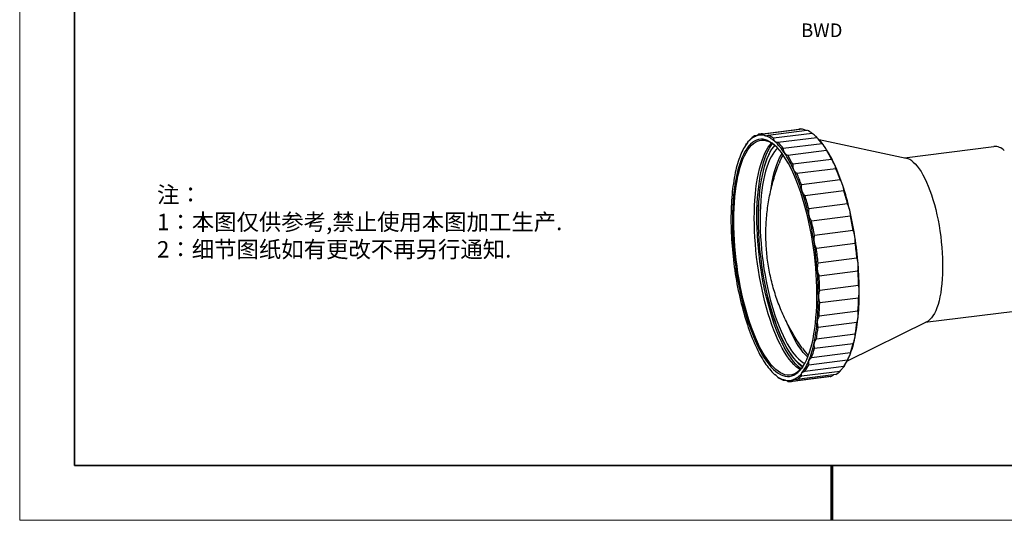
# Model space of a CAD drawing. Units: millimetres. Extents: x 12216 to 12513, y -7597 to -7387.
# Drawn here: x 12216 to 12396, y -7597 to -7505 of the extents above; entities that cross this region are included whole.
import ezdxf

# ---------------------------------------------------------------- set-up
doc = ezdxf.new("R2010")
doc.units = ezdxf.units.MM
doc.header["$LTSCALE"] = 10
doc.layers.add('1轮廓实线层', color=7, linetype='Continuous')
doc.layers.add('6文字层', color=3, linetype='Continuous')
doc.layers.add('粗实线层', color=7, linetype='Continuous', lineweight=35)
doc.layers.add('细实线层', color=7, linetype='Continuous', lineweight=18)
doc.styles.add('TH-GBD2M', font='calibri.ttf', dxfattribs={"width": 0.8, "height": 2.5})
doc.styles.add('标准', font='txt', dxfattribs={"height": 9.59})

# ---------------------------------------------------------------- blocks, each defined once
blk = doc.blocks.new('*X52')
at = {"layer": '粗实线层'}
for p, q in [((-138.5, 95), (-138.5, -95)), ((-138.5, -95), (138.5, -95))]:
    blk.add_line(p, q, dxfattribs=at)
at = {"layer": '粗实线层', "lineweight": 60}
blk.add_line((0, -105), (0, -95), dxfattribs=at)
at = {"layer": '细实线层'}
for p, q in [((-148.5, 105), (-148.5, -105)), ((-148.5, -105), (148.5, -105))]:
    blk.add_line(p, q, dxfattribs=at)

msp = doc.modelspace()

# ---------------------------------------------------------------- linework, layer by layer
at = {"color": 7, "linetype": 'Continuous', "lineweight": 25}
for p, q in [((12351.7104, -7526.0644), (12358.8196, -7525.1688)), ((12359.4712, -7525.1699), (12352.3621, -7526.0656)), ((12353.1761, -7526.288), (12360.2852, -7525.3924)), ((12361.2521, -7525.9546), (12354.1429, -7526.8502)), ((12349.0882, -7528.0676), (12349.2182, -7527.8765)), ((12351.0766, -7526.3667), (12350.6914, -7526.4152)), ((12354.9779, -7527.5866), (12362.087, -7526.6909)), ((12363.0539, -7527.8341), (12355.9447, -7528.7298)), ((12362.5033, -7527.0991), (12378.4081, -7530.4622)), ((12356.7588, -7529.9431), (12363.8679, -7529.0475)), ((12378.1079, -7530.3987), (12394.4688, -7528.3375)), ((12364.7863, -7530.7143), (12357.6771, -7531.61)), ((12358.4294, -7533.2395), (12365.5385, -7532.3438)), ((12366.3624, -7534.4508), (12359.2532, -7535.3464)), ((12359.906, -7537.3104), (12367.0152, -7536.4147)), ((12367.7032, -7538.8561), (12360.594, -7539.7518)), ((12361.1146, -7541.9517), (12368.2238, -7541.056)), ((12368.7414, -7543.7094), (12361.6323, -7544.6051)), ((12361.9945, -7546.9306), (12369.1037, -7546.035)), ((12369.425, -7548.7674), (12362.3159, -7549.663)), ((12362.5017, -7551.9976), (12369.6108, -7551.1019)), ((12369.7198, -7553.7763), (12362.6106, -7554.6719)), ((12362.6106, -7556.8985), (12369.7198, -7556.0028)), ((12369.6108, -7558.485), (12362.5017, -7559.3807)), ((12398.2688, -7558.499), (12381.9079, -7560.5603)), ((12382.1829, -7560.4244), (12367.6094, -7567.6274)), ((12362.3159, -7561.3875), (12369.425, -7560.4919)), ((12369.1037, -7562.6575), (12361.9945, -7563.5531)), ((12361.6323, -7565.2397), (12368.7414, -7564.344)), ((12360.594, -7568.2617), (12367.7032, -7567.366)), ((12368.2238, -7566.0844), (12361.1146, -7566.9801)), ((12359.2532, -7570.3021), (12366.3624, -7569.4065)), ((12367.0152, -7568.5939), (12359.906, -7569.4896)), ((12367.0128, -7568.5973), (12367.0152, -7568.5939)), ((12367.1417, -7568.408), (12367.0129, -7568.5974)), ((12355.9447, -7571.0832), (12356.1209, -7571.061)), ((12364.5196, -7570.4111), (12357.4104, -7571.3068)), ((12357.6771, -7571.2586), (12364.7863, -7570.3629)), ((12365.5385, -7570.0603), (12358.4294, -7570.956))]:
    msp.add_line(p, q, dxfattribs=at)
at = {"color": 7, "linetype": 'Continuous', "lineweight": 25, "flags": 128}
for points in [[(12354.3733, -7528.1088), (12353.944, -7527.762), (12353.516, -7527.48), (12353.0907, -7527.2635), (12352.6693, -7527.1134), (12352.2532, -7527.03), (12351.8436, -7527.0136), (12351.4419, -7527.0643), (12351.0492, -7527.1819), (12350.6668, -7527.366), (12350.2958, -7527.6161), (12349.9375, -7527.9314), (12349.5928, -7528.3109), (12349.263, -7528.7535), (12348.9489, -7529.2577), (12348.6516, -7529.8221), (12348.372, -7530.4449), (12348.111, -7531.1241), (12347.8693, -7531.8576), (12347.6477, -7532.6433), (12347.4468, -7533.4786), (12347.2674, -7534.361), (12347.11, -7535.2877), (12346.975, -7536.2559), (12346.8629, -7537.2626), (12346.774, -7538.3047), (12346.7086, -7539.3789), (12346.6668, -7540.482), (12346.6489, -7541.6105), (12346.6549, -7542.761), (12346.6847, -7543.9298), (12346.7383, -7545.1135), (12346.8155, -7546.3082), (12346.9161, -7547.5103), (12347.0397, -7548.7162), (12347.1859, -7549.922), (12347.3544, -7551.1241), (12347.5446, -7552.3187), (12347.7559, -7553.5022), (12347.9876, -7554.6709), (12348.2391, -7555.8211), (12348.5096, -7556.9493), (12348.7981, -7558.0521), (12349.1039, -7559.126), (12349.426, -7560.1677), (12349.7634, -7561.174), (12350.115, -7562.1417), (12350.4798, -7563.0679), (12350.8566, -7563.9498), (12351.2443, -7564.7845), (12351.6417, -7565.5696), (12352.0475, -7566.3025), (12352.4605, -7566.9811), (12352.8794, -7567.6032), (12353.3029, -7568.1668), (12353.7298, -7568.6704), (12354.1586, -7569.1122), (12354.5881, -7569.491), (12355.0169, -7569.8055), (12355.4437, -7570.0548), (12355.8673, -7570.2382), (12356.2862, -7570.355), (12356.6992, -7570.4049), (12357.105, -7570.3878), (12357.5023, -7570.3036), (12357.89, -7570.1527), (12358.2669, -7569.9355), (12358.6316, -7569.6527), (12358.9833, -7569.3051), (12359.3206, -7568.8939), (12359.6427, -7568.4203), (12359.9485, -7567.8858), (12360.2371, -7567.292), (12360.5075, -7566.6408), (12360.759, -7565.9342), (12360.9908, -7565.1743), (12361.2021, -7564.3635), (12361.3922, -7563.5043), (12361.5607, -7562.5994), (12361.707, -7561.6516), (12361.8306, -7560.6637), (12361.9311, -7559.6389), (12362.0083, -7558.5803), (12362.0619, -7557.4913), (12362.0918, -7556.375), (12362.0977, -7555.2351), (12362.0798, -7554.075), (12362.0381, -7552.8983), (12361.9727, -7551.7087), (12361.8838, -7550.5098), (12361.7716, -7549.3053), (12361.6367, -7548.099), (12361.4792, -7546.8946), (12361.2998, -7545.6958), (12361.099, -7544.5062), (12360.8774, -7543.3297), (12360.6357, -7542.1699), (12360.3746, -7541.0302), (12360.095, -7539.9142), (12359.7977, -7538.8255), (12359.4837, -7537.7673), (12359.1538, -7536.7429), (12358.8092, -7535.7555), (12358.4508, -7534.8082), (12358.0799, -7533.9038), (12357.6975, -7533.0451), (12357.3048, -7532.2349), (12356.9031, -7531.4756), (12356.4935, -7530.7696), (12356.0774, -7530.1191), (12355.656, -7529.5259), (12355.2306, -7528.9921), (12354.8027, -7528.5193), (12354.3733, -7528.1088)], [(12359.553, -7568.561), (12359.3329, -7568.8531), (12358.9898, -7569.239), (12358.6328, -7569.5603), (12358.263, -7569.8159), (12357.8815, -7570.005), (12357.4896, -7570.127), (12357.0885, -7570.1816), (12356.6794, -7570.1685), (12356.2637, -7570.0878), (12355.8426, -7569.9398), (12355.4174, -7569.7249), (12354.9896, -7569.4438), (12354.5604, -7569.0974), (12354.1312, -7568.6868), (12353.7034, -7568.2133), (12353.2782, -7567.6783), (12352.8571, -7567.0835), (12352.4414, -7566.4309), (12352.0323, -7565.7224), (12351.6312, -7564.9603), (12351.2393, -7564.1471), (12350.8578, -7563.2851), (12350.488, -7562.3773), (12350.131, -7561.4263), (12349.788, -7560.4353), (12349.4599, -7559.4073), (12349.1479, -7558.3456), (12348.8529, -7557.2534), (12348.5759, -7556.1344), (12348.3178, -7554.9918), (12348.0792, -7553.8295), (12347.8611, -7552.6509), (12347.664, -7551.4599), (12347.4886, -7550.2602), (12347.3355, -7549.0554), (12347.2051, -7547.8496), (12347.0979, -7546.6463), (12347.0141, -7545.4495), (12346.9541, -7544.2629), (12346.918, -7543.0902), (12346.906, -7541.935), (12346.918, -7540.8012), (12346.9541, -7539.6921), (12347.0141, -7538.6113), (12347.0979, -7537.5622), (12347.2051, -7536.5481), (12347.3355, -7535.5723), (12347.4886, -7534.6376), (12347.664, -7533.7472), (12347.8611, -7532.9038), (12348.0792, -7532.11), (12348.3178, -7531.3684), (12348.5759, -7530.6812), (12348.8529, -7530.0508), (12349.1479, -7529.4789), (12349.4599, -7528.9675), (12349.788, -7528.5181), (12350.131, -7528.1322), (12350.488, -7527.8109), (12350.8578, -7527.5553), (12351.2393, -7527.3662), (12351.6312, -7527.2442), (12352.0323, -7527.1897), (12352.4414, -7527.2027), (12352.8571, -7527.2834), (12353.2782, -7527.4314), (12353.7034, -7527.6463), (12354.1312, -7527.9274), (12354.4671, -7528.193)], [(12359.0435, -7569.1839), (12358.7313, -7568.9724), (12358.3021, -7568.626), (12357.8729, -7568.2154), (12357.445, -7567.7418), (12357.0199, -7567.2069), (12356.5988, -7566.6121), (12356.1831, -7565.9595), (12355.774, -7565.251), (12355.3728, -7564.4889), (12354.9809, -7563.6756), (12354.5995, -7562.8137), (12354.2297, -7561.9059), (12353.8727, -7560.9549), (12353.5296, -7559.9639), (12353.2016, -7558.9359), (12352.8896, -7557.8742), (12352.5946, -7556.782), (12352.3176, -7555.663), (12352.0594, -7554.5204), (12351.8209, -7553.3581), (12351.6027, -7552.1795), (12351.4057, -7550.9885), (12351.2303, -7549.7887), (12351.0772, -7548.584), (12350.9468, -7547.3782), (12350.8396, -7546.1749), (12350.7558, -7544.9781), (12350.6958, -7543.7915), (12350.6597, -7542.6187), (12350.6476, -7541.4636), (12350.6597, -7540.3297), (12350.6958, -7539.2207), (12350.7558, -7538.1399), (12350.8396, -7537.0908), (12350.9468, -7536.0767), (12351.0772, -7535.1009), (12351.2303, -7534.1662), (12351.4057, -7533.2758), (12351.6027, -7532.4324), (12351.8209, -7531.6386), (12352.0594, -7530.897), (12352.3176, -7530.2098), (12352.5946, -7529.5793), (12352.8896, -7529.0075), (12353.2016, -7528.4961), (12353.5296, -7528.0467), (12353.819, -7527.7159)], [(12359.1755, -7569.0401), (12359.0785, -7568.9633), (12358.6482, -7568.5839), (12358.2186, -7568.1412), (12357.791, -7567.6368), (12357.3667, -7567.0721), (12356.947, -7566.4488), (12356.5332, -7565.769), (12356.1267, -7565.0348), (12355.7286, -7564.2483), (12355.3402, -7563.412), (12354.9627, -7562.5285), (12354.5972, -7561.6006), (12354.2449, -7560.6311), (12353.9069, -7559.623), (12353.5843, -7558.5794), (12353.2779, -7557.5035), (12352.9888, -7556.3987), (12352.7179, -7555.2684), (12352.4659, -7554.1161), (12352.2338, -7552.9453), (12352.0221, -7551.7597), (12351.8316, -7550.5629), (12351.6628, -7549.3586), (12351.5162, -7548.1505), (12351.3924, -7546.9425), (12351.2917, -7545.7381), (12351.2143, -7544.5412), (12351.1606, -7543.3554), (12351.1308, -7542.1844), (12351.1248, -7541.0319), (12351.1427, -7539.9013), (12351.1845, -7538.7962), (12351.2501, -7537.72), (12351.3391, -7536.676), (12351.4515, -7535.6674), (12351.5867, -7534.6974), (12351.7444, -7533.769), (12351.9241, -7532.885), (12352.1253, -7532.0482), (12352.3473, -7531.2611), (12352.5895, -7530.5262), (12352.851, -7529.8457), (12353.1311, -7529.2219), (12353.429, -7528.6565), (12353.7436, -7528.1513), (12353.9826, -7527.8224)], [(12354.3762, -7528.1172), (12354.1435, -7528.3933), (12353.8204, -7528.8453), (12353.5134, -7529.3592), (12353.2235, -7529.9332), (12352.9517, -7530.5656), (12352.6989, -7531.2543), (12352.4658, -7531.9971), (12352.2532, -7532.7915), (12352.0617, -7533.6352), (12351.8921, -7534.5254), (12351.7448, -7535.4591), (12351.6202, -7536.4335), (12351.5189, -7537.4455), (12351.4412, -7538.4916), (12351.3871, -7539.5687), (12351.3571, -7540.6733), (12351.3511, -7541.8018), (12351.3691, -7542.9506), (12351.4112, -7544.1161), (12351.4771, -7545.2944), (12351.5667, -7546.4819), (12351.6796, -7547.6747), (12351.8156, -7548.869), (12351.9741, -7550.061), (12352.1548, -7551.2468), (12352.3569, -7552.4227), (12352.5798, -7553.5849), (12352.8229, -7554.7296), (12353.0853, -7555.8533), (12353.3662, -7556.9522), (12353.6648, -7558.023), (12353.98, -7559.0621), (12354.3108, -7560.0662), (12354.6562, -7561.0321), (12355.0151, -7561.9568), (12355.3863, -7562.8372), (12355.7687, -7563.6705), (12356.161, -7564.4541), (12356.5619, -7565.1854), (12356.9702, -7565.8622), (12357.3846, -7566.4821), (12357.8037, -7567.0434), (12358.2262, -7567.5441), (12358.6507, -7567.9827), (12359.0759, -7568.3577), (12359.4874, -7568.6593)], [(12359.5112, -7568.6241), (12359.1404, -7568.3495), (12358.7152, -7567.9745), (12358.2906, -7567.536), (12357.8681, -7567.0353), (12357.449, -7566.474), (12357.0347, -7565.854), (12356.6264, -7565.1773), (12356.2254, -7564.4459), (12355.8332, -7563.6624), (12355.4508, -7562.829), (12355.0796, -7561.9486), (12354.7207, -7561.024), (12354.3753, -7560.0581), (12354.0444, -7559.0539), (12353.7292, -7558.0149), (12353.4307, -7556.9441), (12353.1498, -7555.8452), (12352.8873, -7554.7215), (12352.6443, -7553.5767), (12352.4213, -7552.4146), (12352.2192, -7551.2387), (12352.0386, -7550.0528), (12351.8801, -7548.8609), (12351.7441, -7547.6666), (12351.6311, -7546.4738), (12351.5416, -7545.2863), (12351.4756, -7544.1079), (12351.4336, -7542.9425), (12351.4155, -7541.7937), (12351.4215, -7540.6652), (12351.4516, -7539.5606), (12351.5056, -7538.4835), (12351.5834, -7537.4373), (12351.6847, -7536.4254), (12351.8092, -7535.451), (12351.9565, -7534.5172), (12352.1262, -7533.6271), (12352.3176, -7532.7834), (12352.5302, -7531.9889), (12352.7633, -7531.2462), (12353.0162, -7530.5575), (12353.288, -7529.9251), (12353.5778, -7529.3511), (12353.8848, -7528.8372), (12354.208, -7528.3852), (12354.4091, -7528.1443)], [(12354.9036, -7528.6251), (12354.6548, -7528.8723), (12354.3272, -7529.2656), (12354.0148, -7529.7215), (12353.7187, -7530.2386), (12353.44, -7530.8151), (12353.1795, -7531.4492), (12352.938, -7532.1387), (12352.7165, -7532.8813), (12352.5156, -7533.6746), (12352.336, -7534.516), (12352.1783, -7535.4026), (12352.0431, -7536.3315), (12351.9307, -7537.2996), (12351.8415, -7538.3037), (12351.7759, -7539.3404), (12351.734, -7540.4064), (12351.716, -7541.4981), (12351.722, -7542.6117), (12351.752, -7543.7438), (12351.8057, -7544.8904), (12351.8832, -7546.0478), (12351.984, -7547.2122), (12352.1079, -7548.3796), (12352.2544, -7549.5462), (12352.4231, -7550.7081), (12352.6135, -7551.8615), (12352.8247, -7553.0025), (12353.0563, -7554.1273), (12353.3074, -7555.2322), (12353.5771, -7556.3136), (12353.8647, -7557.3678), (12354.169, -7558.3913), (12354.4892, -7559.3807), (12354.824, -7560.3328), (12355.1726, -7561.2444), (12355.5336, -7562.1124), (12355.9058, -7562.934), (12356.2882, -7563.7064), (12356.6792, -7564.4271), (12357.0778, -7565.0937), (12357.4825, -7565.7039), (12357.892, -7566.2558), (12358.3049, -7566.7475), (12358.7199, -7567.1774), (12359.1356, -7567.544), (12359.5506, -7567.8461), (12359.8687, -7568.0341)], [(12353.6554, -7536.3961), (12353.7665, -7535.613), (12353.9187, -7534.7258), (12354.0929, -7533.8833), (12354.2885, -7533.0884), (12354.5048, -7532.3438), (12354.7412, -7531.652), (12354.9969, -7531.0154), (12355.2709, -7530.436), (12355.5623, -7529.9159), (12355.7405, -7529.6397)], [(12379.7184, -7531.1853), (12380.0774, -7531.5339), (12380.4347, -7531.9449), (12380.7889, -7532.4165), (12381.1382, -7532.9466), (12381.4813, -7533.5329), (12381.8164, -7534.1727), (12382.1422, -7534.8631), (12382.4571, -7535.6011), (12382.7598, -7536.3834), (12383.049, -7537.2065), (12383.3232, -7538.0667), (12383.5814, -7538.9602), (12383.8223, -7539.883), (12384.0449, -7540.8309), (12384.2482, -7541.7997), (12384.4312, -7542.7852), (12384.5932, -7543.7828), (12384.7334, -7544.7882), (12384.8512, -7545.7968), (12384.9461, -7546.8042), (12385.0176, -7547.8058), (12385.0655, -7548.7972), (12385.0895, -7549.7739), (12385.0895, -7550.7316), (12385.0655, -7551.6661), (12385.0176, -7552.573), (12384.9461, -7553.4485), (12384.8512, -7554.2885), (12384.7334, -7555.0893), (12384.5932, -7555.8474), (12384.4312, -7556.5593), (12384.2482, -7557.2219), (12384.0449, -7557.8322), (12383.8223, -7558.3876), (12383.5814, -7558.8854), (12383.3232, -7559.3235), (12383.049, -7559.7), (12382.7598, -7560.0131), (12382.4571, -7560.2614), (12382.1829, -7560.4244)], [(12360.4278, -7566.8436), (12360.4244, -7566.8407), (12360.0125, -7566.4454), (12359.6019, -7565.9875), (12359.1941, -7565.4686), (12358.7905, -7564.8904), (12358.3924, -7564.2548), (12358.0012, -7563.5641), (12357.6181, -7562.8206), (12357.2446, -7562.0267), (12356.8818, -7561.1851), (12356.7284, -7560.8066)]]:
    msp.add_lwpolyline(points, dxfattribs=at)
at = {"color": 7, "linetype": 'Continuous', "lineweight": 25}
for centre, radius, start, end in [((12352.0323, -7528.6177), 2.5733, 82.637953, 103.222864), ((12359.1408, -7527.7472), 2.5983, 82.693505, 97.101063), ((12358.4733, -7529.6211), 4.6005, 52.842128, 66.805644), ((12356.5758, -7533.1656), 9.0533, 142.519351, 158.956594), ((12352.4526, -7529.958), 3.8297, 113.810727, 143.064566), ((12352.6389, -7529.7149), 3.8315, 120.548688, 136.326605), ((12351.8767, -7528.8689), 2.6022, 73.969246, 111.891571), ((12351.2394, -7530.7456), 4.5829, 46.856716, 72.791055), ((12351.3642, -7530.5167), 4.6005, 52.842128, 66.805644), ((12347.0165, -7535.4268), 10.8869, 32.958339, 47.487605), ((12347.0775, -7535.2488), 11.0057, 36.322668, 44.123276), ((12354.4998, -7534.4839), 10.8869, 32.958339, 47.487605), ((12354.1867, -7534.3531), 11.0057, 36.322668, 44.123276), ((12337.4966, -7541.7798), 22.3315, 24.358599, 33.347137), ((12344.9799, -7540.837), 22.3315, 24.358599, 33.347137), ((12344.555, -7540.7745), 22.5945, 26.439167, 31.266569), ((12394.6035, -7530.7778), 2.4441, 43.755725, 93.157886), ((12366.1714, -7537.0239), 19.395, 158.497432, 168.373737), ((12364.3761, -7534.9109), 9.8314, 149.307451, 159.307577), ((12337.4458, -7541.6701), 22.5945, 26.439167, 31.266569), ((12331.1895, -7547.2066), 37.5216, 18.177848, 24.533907), ((12377.696, -7533.3015), 2.9273, 46.297716, 75.920461), ((12380.4541, -7540.0887), 34.0026, 168.165434, 174.95346), ((12323.7062, -7548.1494), 37.5216, 18.177848, 24.533907), ((12323.5065, -7548.1092), 37.9568, 19.648154, 23.063601), ((12330.6156, -7547.2135), 37.9568, 19.648154, 23.063601), ((12309.1186, -7553.0238), 52.9019, 13.211177, 18.264768), ((12316.6019, -7552.081), 52.9019, 13.211177, 18.264768), ((12315.876, -7552.1435), 53.5033, 14.379702, 17.096243), ((12396.1002, -7541.5576), 49.7173, 174.853327, 180.120733), ((12308.7669, -7553.0392), 53.5033, 14.379702, 17.096243), ((12305.7493, -7554.688), 64.0631, 8.815317, 13.262812), ((12408.5521, -7541.5931), 62.1691, 180.06389, 184.601356), ((12298.266, -7555.6308), 64.0631, 8.815317, 13.262812), ((12297.8033, -7555.6802), 64.7827, 9.84347, 12.234658), ((12304.9124, -7554.7845), 64.7827, 9.84347, 12.234658), ((12294.8535, -7556.207), 67.5236, 4.560604, 8.854671), ((12302.3368, -7555.2642), 67.5236, 4.560604, 8.854671), ((12301.466, -7555.3748), 68.2795, 5.553232, 7.862043), ((12413.8932, -7541.2114), 67.5236, 184.560604, 188.854671), ((12294.3569, -7556.2705), 68.2795, 5.553232, 7.862043), ((12300.1946, -7555.8253), 62.1691, 0.06389, 4.601356), ((12306.8629, -7554.9973), 62.8687, 1.112878, 3.552368), ((12307.6779, -7554.8825), 62.1691, 0.06389, 4.601356), ((12410.4807, -7541.7875), 64.0631, 188.815317, 193.262812), ((12299.7537, -7555.893), 62.8687, 1.112878, 3.552368), ((12320.1298, -7554.9179), 49.7173, 354.853327, 0.120733), ((12399.628, -7544.3945), 52.9019, 193.211177, 198.264768), ((12312.6465, -7555.8607), 49.7173, 354.853327, 0.120733), ((12319.4442, -7555.0398), 50.2847, 356.071382, 358.902679), ((12312.3351, -7555.9355), 50.2847, 356.071382, 358.902679), ((12328.2925, -7557.3296), 34.0026, 348.165434, 354.95346), ((12335.7759, -7556.3868), 34.0026, 348.165434, 354.95346), ((12385.0404, -7549.2689), 37.5216, 198.177848, 204.533907), ((12328.1462, -7557.4237), 34.3988, 349.735858, 353.383036), ((12335.2553, -7556.5281), 34.3988, 349.735858, 353.383036), ((12350.0585, -7559.4517), 19.395, 338.497432, 348.373737), ((12371.2501, -7555.6385), 22.3315, 204.358599, 213.347137), ((12367.4492, -7559.6262), 9.7835, 215.033156, 225.078461), ((12342.5752, -7560.3945), 19.395, 338.497432, 348.373737), ((12342.585, -7560.5215), 19.623, 340.783825, 346.087344), ((12349.6941, -7559.6258), 19.623, 340.783825, 346.087344), ((12352.1709, -7564.2528), 9.0533, 322.519351, 338.956594), ((12359.404, -7563.5227), 9.1459, 326.324836, 335.151109), ((12358.8089, -7562.8944), 9.9917, 326.508487, 338.47309), ((12361.7301, -7561.9916), 10.8869, 212.958339, 227.487605), ((12352.2949, -7564.4184), 9.1459, 326.324836, 335.151109), ((12363.5911, -7566.7606), 3.8315, 300.548688, 316.326605), ((12357.5072, -7566.6728), 4.5829, 226.856716, 252.791055), ((12357.7567, -7566.8545), 4.6005, 232.842128, 246.805644), ((12356.87, -7568.5495), 2.6022, 253.969246, 291.891571), ((12357.0885, -7568.7535), 2.5733, 262.637953, 283.222864), ((12356.2941, -7567.4603), 3.8297, 293.810727, 323.064566), ((12356.482, -7567.6563), 3.8315, 300.548688, 316.326605), ((12364.2015, -7567.8878), 2.5432, 277.184947, 283.293882)]:
    msp.add_arc(centre, radius, start, end, dxfattribs=at)
for points, knots in [([(12350.9065, -7526.4543), (12350.9717, -7526.4281), (12351.05, -7526.3856), (12351.23, -7526.2708), (12351.3326, -7526.1979), (12351.4437, -7526.1126)], [0, 0, 0, 0, 0.5, 0.5, 1, 1, 1, 1]), ([(12352.3621, -7526.0656), (12352.3706, -7526.1447), (12352.3933, -7526.2102), (12352.47, -7526.3121), (12352.5247, -7526.3486), (12352.5953, -7526.3679)], [0, 0, 0, 0, 0.5, 0.5, 1, 1, 1, 1]), ([(12360.0786, -7525.425), (12360.008, -7525.4057), (12359.9211, -7525.3742), (12359.7175, -7525.2885), (12359.5999, -7525.2339), (12359.4712, -7525.1699)], [0, 0, 0, 0, 0.5, 0.5, 1, 1, 1, 1]), ([(12361.8566, -7526.4589), (12361.7842, -7526.395), (12361.6967, -7526.3204), (12361.4941, -7526.1516), (12361.3781, -7526.0566), (12361.2521, -7525.9546)], [0, 0, 0, 0, 0.5, 0.5, 1, 1, 1, 1]), ([(12349.2185, -7527.8767), (12349.2249, -7527.8677), (12349.239, -7527.8483), (12349.3058, -7527.7636), (12349.3698, -7527.6837), (12349.3915, -7527.6567)], [0, 0, 0, 0, 0.3625281, 0.7844578, 1, 1, 1, 1]), ([(12349.3915, -7527.6567), (12349.4481, -7527.5862), (12349.5169, -7527.5012), (12349.6764, -7527.3044), (12349.768, -7527.1917), (12349.8676, -7527.0691)], [0, 0, 0, 0, 0.5, 0.5, 1, 1, 1, 1]), ([(12350.6914, -7526.4152), (12350.6991, -7526.4527), (12350.72, -7526.4755), (12350.7907, -7526.4896), (12350.8412, -7526.4806), (12350.9065, -7526.4543)], [0, 0, 0, 0, 0.5, 0.5, 1, 1, 1, 1]), ([(12352.5953, -7526.3679), (12352.6659, -7526.3872), (12352.7505, -7526.3893), (12352.9451, -7526.3619), (12353.056, -7526.3321), (12353.1761, -7526.288)], [0, 0, 0, 0, 0.5, 0.5, 1, 1, 1, 1]), ([(12354.1429, -7526.8502), (12354.1488, -7526.9673), (12354.1699, -7527.0726), (12354.2456, -7527.2577), (12354.3009, -7527.3378), (12354.3733, -7527.4017)], [0, 0, 0, 0, 0.5, 0.5, 1, 1, 1, 1]), ([(12354.3733, -7527.4017), (12354.4458, -7527.4656), (12354.5333, -7527.5121), (12354.7359, -7527.5731), (12354.8519, -7527.5875), (12354.9779, -7527.5866)], [0, 0, 0, 0, 0.5, 0.5, 1, 1, 1, 1]), ([(12362.087, -7526.6909), (12362.0812, -7526.6767), (12362.0601, -7526.6509), (12361.9844, -7526.5742), (12361.929, -7526.5227), (12361.8566, -7526.4589)], [0, 0, 0, 0, 0.5, 0.5, 1, 1, 1, 1]), ([(12363.6347, -7528.5612), (12363.564, -7528.4559), (12363.4794, -7528.3421), (12363.2848, -7528.0991), (12363.1739, -7527.9688), (12363.0539, -7527.8341)], [0, 0, 0, 0, 0.5, 0.5, 1, 1, 1, 1]), ([(12355.9447, -7528.7298), (12355.9447, -7528.8794), (12355.9607, -7529.0195), (12356.0285, -7529.2787), (12356.0808, -7529.3988), (12356.1513, -7529.504)], [0, 0, 0, 0, 0.5, 0.5, 1, 1, 1, 1]), ([(12356.1513, -7529.504), (12356.222, -7529.6092), (12356.3089, -7529.6977), (12356.5125, -7529.8436), (12356.6301, -7529.9013), (12356.7588, -7529.9431)], [0, 0, 0, 0, 0.5, 0.5, 1, 1, 1, 1]), ([(12363.8679, -7529.0475), (12363.8594, -7528.9905), (12363.8367, -7528.9221), (12363.7599, -7528.7605), (12363.7052, -7528.6664), (12363.6347, -7528.5612)], [0, 0, 0, 0, 0.5, 0.5, 1, 1, 1, 1]), ([(12359.4343, -7565.2244), (12359.2604, -7564.9815), (12358.8011, -7564.3397), (12358.1118, -7563.2605), (12357.3623, -7561.9929), (12356.6672, -7560.6936), (12356.0251, -7559.3667), (12355.438, -7558.0141), (12354.9066, -7556.638), (12354.4321, -7555.2408), (12354.0152, -7553.825), (12353.6567, -7552.3928), (12353.3573, -7550.9468), (12353.1175, -7549.4894), (12352.9378, -7548.0231), (12352.8185, -7546.5503), (12352.7599, -7545.0736), (12352.762, -7543.5954), (12352.825, -7542.1183), (12352.9487, -7540.6448), (12353.1329, -7539.1773), (12353.3774, -7537.7183), (12353.6821, -7536.2705), (12354.0453, -7534.8357), (12354.4708, -7533.4181), (12354.8488, -7532.2905), (12355.1049, -7531.6442), (12355.1792, -7531.4566)], [0, 0, 0, 0, 0.02526312, 0.06676028, 0.10827971, 0.14981867, 0.19137485, 0.23294637, 0.27453162, 0.3161293, 0.35773829, 0.39935769, 0.44098677, 0.48262494, 0.52427171, 0.56592676, 0.60758983, 0.6492608, 0.69093961, 0.73262633, 0.77432112, 0.81602424, 0.85773606, 0.89945707, 0.94118791, 0.98292935, 1, 1, 1, 1]), ([(12357.6771, -7531.61), (12357.6681, -7531.7851), (12357.676, -7531.9531), (12357.7291, -7532.274), (12357.775, -7532.428), (12357.8402, -7532.5693)], [0, 0, 0, 0, 0.5, 0.5, 1, 1, 1, 1]), ([(12365.3235, -7531.6265), (12365.2582, -7531.4851), (12365.18, -7531.338), (12365, -7531.0332), (12364.8974, -7530.8744), (12364.7863, -7530.7143)], [0, 0, 0, 0, 0.5, 0.5, 1, 1, 1, 1]), ([(12365.5385, -7532.3438), (12365.5308, -7532.2467), (12365.51, -7532.1388), (12365.4392, -7531.9), (12365.3887, -7531.7678), (12365.3235, -7531.6265)], [0, 0, 0, 0, 0.5, 0.5, 1, 1, 1, 1]), ([(12357.8402, -7532.5693), (12357.9055, -7532.7107), (12357.9883, -7532.8365), (12358.1858, -7533.0596), (12358.3015, -7533.1574), (12358.4294, -7533.2395)], [0, 0, 0, 0, 0.5, 0.5, 1, 1, 1, 1]), ([(12366.8385, -7535.5011), (12366.7819, -7535.3307), (12366.7131, -7535.1577), (12366.5535, -7534.8069), (12366.462, -7534.6279), (12366.3624, -7534.4508)], [0, 0, 0, 0, 0.5, 0.5, 1, 1, 1, 1]), ([(12359.2532, -7535.3464), (12359.2327, -7535.5386), (12359.2297, -7535.7265), (12359.2624, -7536.0934), (12359.2986, -7536.2736), (12359.3552, -7536.4439)], [0, 0, 0, 0, 0.5, 0.5, 1, 1, 1, 1]), ([(12359.3552, -7536.4439), (12359.4118, -7536.6143), (12359.4872, -7536.7711), (12359.672, -7537.0599), (12359.7824, -7537.1925), (12359.906, -7537.3104)], [0, 0, 0, 0, 0.5, 0.5, 1, 1, 1, 1]), ([(12367.0152, -7536.4147), (12367.0117, -7536.2818), (12366.996, -7536.1396), (12366.938, -7535.8351), (12366.8951, -7535.6714), (12366.8385, -7535.5011)], [0, 0, 0, 0, 0.5, 0.5, 1, 1, 1, 1]), ([(12368.1037, -7539.9908), (12368.0585, -7539.7999), (12368.0019, -7539.6098), (12367.8675, -7539.231), (12367.7892, -7539.0411), (12367.7032, -7538.8561)], [0, 0, 0, 0, 0.5, 0.5, 1, 1, 1, 1]), ([(12360.594, -7539.7518), (12360.56, -7539.9517), (12360.544, -7540.1504), (12360.5514, -7540.5452), (12360.5753, -7540.7428), (12360.6204, -7540.9336)], [0, 0, 0, 0, 0.5, 0.5, 1, 1, 1, 1]), ([(12368.2238, -7541.056), (12368.2276, -7540.8937), (12368.2203, -7540.724), (12368.1812, -7540.3687), (12368.1489, -7540.1815), (12368.1037, -7539.9908)], [0, 0, 0, 0, 0.5, 0.5, 1, 1, 1, 1]), ([(12360.6204, -7540.9336), (12360.6656, -7541.1244), (12360.7305, -7541.3043), (12360.8964, -7541.6438), (12360.9983, -7541.8043), (12361.1146, -7541.9517)], [0, 0, 0, 0, 0.5, 0.5, 1, 1, 1, 1]), ([(12369.0557, -7544.8703), (12369.0242, -7544.6686), (12368.9816, -7544.471), (12368.8761, -7544.0836), (12368.8127, -7543.8925), (12368.7414, -7543.7094)], [0, 0, 0, 0, 0.5, 0.5, 1, 1, 1, 1]), ([(12361.6323, -7544.6051), (12361.5834, -7544.8031), (12361.5528, -7545.0029), (12361.5314, -7545.4063), (12361.5409, -7545.6115), (12361.5723, -7545.8131)], [0, 0, 0, 0, 0.5, 0.5, 1, 1, 1, 1]), ([(12361.5723, -7545.8131), (12361.6038, -7546.0149), (12361.6559, -7546.2087), (12361.7978, -7546.5814), (12361.8884, -7546.7616), (12361.9945, -7546.9306)], [0, 0, 0, 0, 0.5, 0.5, 1, 1, 1, 1]), ([(12369.1037, -7546.035), (12369.1177, -7545.8509), (12369.1215, -7545.662), (12369.1064, -7545.2733), (12369.0871, -7545.072), (12369.0557, -7544.8703)], [0, 0, 0, 0, 0.5, 0.5, 1, 1, 1, 1]), ([(12362.3159, -7549.663), (12362.2517, -7549.8496), (12362.2057, -7550.0408), (12362.1533, -7550.4329), (12362.1472, -7550.6355), (12362.1633, -7550.8379)], [0, 0, 0, 0, 0.5, 0.5, 1, 1, 1, 1]), ([(12369.6466, -7549.8951), (12369.6305, -7549.6926), (12369.6033, -7549.4976), (12369.5287, -7549.1213), (12369.4809, -7548.939), (12369.425, -7548.7674)], [0, 0, 0, 0, 0.5, 0.5, 1, 1, 1, 1]), ([(12362.1633, -7550.8379), (12362.1794, -7551.0405), (12362.2169, -7551.2383), (12362.3309, -7551.6253), (12362.4081, -7551.8157), (12362.5017, -7551.9976)], [0, 0, 0, 0, 0.5, 0.5, 1, 1, 1, 1]), ([(12369.6108, -7551.1019), (12369.6374, -7550.905), (12369.6544, -7550.706), (12369.6671, -7550.303), (12369.6627, -7550.0976), (12369.6466, -7549.8951)], [0, 0, 0, 0, 0.5, 0.5, 1, 1, 1, 1]), ([(12362.6106, -7554.6719), (12362.5313, -7554.8381), (12362.4698, -7555.0114), (12362.3859, -7555.3729), (12362.3636, -7555.5629), (12362.3636, -7555.756)], [0, 0, 0, 0, 0.5, 0.5, 1, 1, 1, 1]), ([(12369.847, -7554.8132), (12369.847, -7554.62), (12369.8357, -7554.4374), (12369.7926, -7554.0916), (12369.7605, -7553.9275), (12369.7198, -7553.7763)], [0, 0, 0, 0, 0.5, 0.5, 1, 1, 1, 1]), ([(12369.7198, -7556.0028), (12369.7605, -7555.8026), (12369.7922, -7555.6031), (12369.8354, -7555.2057), (12369.847, -7555.0062), (12369.847, -7554.8132)], [0, 0, 0, 0, 0.5, 0.5, 1, 1, 1, 1]), ([(12362.3636, -7555.756), (12362.3636, -7555.9491), (12362.3854, -7556.141), (12362.4689, -7556.5224), (12362.5312, -7556.7132), (12362.6106, -7556.8985)], [0, 0, 0, 0, 0.5, 0.5, 1, 1, 1, 1]), ([(12369.6466, -7559.3778), (12369.6627, -7559.2037), (12369.6671, -7559.0428), (12369.6546, -7558.7452), (12369.6374, -7558.6079), (12369.6108, -7558.485)], [0, 0, 0, 0, 0.5, 0.5, 1, 1, 1, 1]), ([(12362.1633, -7560.3206), (12362.1472, -7560.4948), (12362.1531, -7560.671), (12362.205, -7561.0273), (12362.2516, -7561.2086), (12362.3159, -7561.3875)], [0, 0, 0, 0, 0.5, 0.5, 1, 1, 1, 1]), ([(12362.5017, -7559.3807), (12362.4082, -7559.5185), (12362.332, -7559.6654), (12362.2176, -7559.9787), (12362.1794, -7560.1466), (12362.1633, -7560.3206)], [0, 0, 0, 0, 0.5, 0.5, 1, 1, 1, 1]), ([(12369.425, -7560.4919), (12369.4809, -7560.2979), (12369.528, -7560.1078), (12369.6028, -7559.7354), (12369.6305, -7559.5519), (12369.6466, -7559.3778)], [0, 0, 0, 0, 0.5, 0.5, 1, 1, 1, 1]), ([(12361.9945, -7563.5531), (12361.8885, -7563.6561), (12361.7992, -7563.7696), (12361.6569, -7564.0193), (12361.6038, -7564.1568), (12361.5723, -7564.3031)], [0, 0, 0, 0, 0.5, 0.5, 1, 1, 1, 1]), ([(12368.7414, -7564.344), (12368.8126, -7564.1657), (12368.8751, -7563.9941), (12368.9809, -7563.665), (12369.0242, -7563.5065), (12369.0557, -7563.3603)], [0, 0, 0, 0, 0.5, 0.5, 1, 1, 1, 1]), ([(12369.0557, -7563.3603), (12369.0871, -7563.2139), (12369.1061, -7563.0829), (12369.1215, -7562.8489), (12369.1177, -7562.7454), (12369.1037, -7562.6575)], [0, 0, 0, 0, 0.5, 0.5, 1, 1, 1, 1]), ([(12361.5723, -7564.3031), (12361.5409, -7564.4494), (12361.5314, -7564.601), (12361.5524, -7564.9139), (12361.5834, -7565.0764), (12361.6323, -7565.2397)], [0, 0, 0, 0, 0.5, 0.5, 1, 1, 1, 1]), ([(12360.6204, -7567.5036), (12360.5752, -7567.6148), (12360.5516, -7567.7341), (12360.5438, -7567.9875), (12360.56, -7568.1226), (12360.594, -7568.2617)], [0, 0, 0, 0, 0.5, 0.5, 1, 1, 1, 1]), ([(12361.1146, -7566.9801), (12360.9984, -7567.0433), (12360.898, -7567.1181), (12360.7317, -7567.2921), (12360.6655, -7567.3924), (12360.6204, -7567.5036)], [0, 0, 0, 0, 0.5, 0.5, 1, 1, 1, 1]), ([(12367.7032, -7567.366), (12367.7892, -7567.212), (12367.8663, -7567.0672), (12368.0008, -7566.7976), (12368.0586, -7566.6719), (12368.1037, -7566.5608)], [0, 0, 0, 0, 0.5, 0.5, 1, 1, 1, 1]), ([(12368.1037, -7566.5608), (12368.1489, -7566.4496), (12368.1807, -7566.3551), (12368.2201, -7566.1967), (12368.2276, -7566.1326), (12368.2238, -7566.0844)], [0, 0, 0, 0, 0.5, 0.5, 1, 1, 1, 1]), ([(12366.3624, -7569.4065), (12366.4619, -7569.284), (12366.5521, -7569.173), (12366.7119, -7568.9759), (12366.7819, -7568.8893), (12366.8385, -7568.8188)], [0, 0, 0, 0, 0.5, 0.5, 1, 1, 1, 1]), ([(12354.9779, -7570.521), (12354.852, -7570.419), (12354.7377, -7570.3254), (12354.5349, -7570.1564), (12354.4457, -7570.0805), (12354.3733, -7570.0167)], [0, 0, 0, 0, 0.5, 0.5, 1, 1, 1, 1]), ([(12356.1513, -7571.0505), (12356.0807, -7571.0312), (12356.0292, -7571.0249), (12355.9611, -7571.0363), (12355.9447, -7571.0543), (12355.9447, -7571.0832)], [0, 0, 0, 0, 0.5, 0.5, 1, 1, 1, 1]), ([(12356.7588, -7571.3056), (12356.6301, -7571.2416), (12356.5125, -7571.187), (12356.3089, -7571.1013), (12356.2219, -7571.0698), (12356.1513, -7571.0505)], [0, 0, 0, 0, 0.5, 0.5, 1, 1, 1, 1]), ([(12357.8402, -7570.964), (12357.7749, -7570.9903), (12357.7298, -7571.0286), (12357.6763, -7571.1274), (12357.6681, -7571.1885), (12357.6771, -7571.2586)], [0, 0, 0, 0, 0.5, 0.5, 1, 1, 1, 1]), ([(12358.4294, -7570.956), (12358.3017, -7570.9337), (12358.1876, -7570.9226), (12357.9897, -7570.9245), (12357.9054, -7570.9378), (12357.8402, -7570.964)], [0, 0, 0, 0, 0.5, 0.5, 1, 1, 1, 1]), ([(12359.3552, -7569.7616), (12359.2986, -7569.8321), (12359.2629, -7569.913), (12359.2298, -7570.0939), (12359.2327, -7570.1946), (12359.2532, -7570.3021)], [0, 0, 0, 0, 0.5, 0.5, 1, 1, 1, 1]), ([(12359.906, -7569.4896), (12359.7825, -7569.5104), (12359.6737, -7569.5429), (12359.4885, -7569.633), (12359.4118, -7569.6912), (12359.3552, -7569.7616)], [0, 0, 0, 0, 0.5, 0.5, 1, 1, 1, 1]), ([(12364.7863, -7570.3629), (12364.8712, -7570.299), (12365.0113, -7570.1937), (12365.1181, -7570.1322), (12365.1601, -7570.108)], [0, 0, 0, 0, 0.60646514, 1, 1, 1, 1])]:
    msp.add_open_spline(points, degree=3, knots=knots, dxfattribs=at)
msp.add_open_spline([(12366.8385, -7568.8188), (12366.9287, -7568.7066), (12366.9826, -7568.6381), (12367.0046, -7568.6087)], degree=3, dxfattribs=at)
at = {"layer": '1轮廓实线层'}
msp.add_line((12363.3148, -7586.7004), (12503.3148, -7586.7004), dxfattribs=at)
at = {"layer": '6文字层', "color": 0}
msp.add_line((12363.3148, -7586.7004), (12243.3148, -7586.7004), dxfattribs=at)

# ---------------------------------------------------------------- block references
at = {"layer": '粗实线层'}
msp.add_blockref('*X52', (12364.8148, -7491.7004), dxfattribs=at)

# ---------------------------------------------------------------- texts
at = {"insert": (12359.1887, -7505.8501), "char_height": 2.5, "attachment_point": 1, "style": 'TH-GBD2M'}
msp.add_mtext_dynamic_manual_height_columns('{\\C3;BWD}', width=12.282458, gutter_width=7.5, heights=[0], dxfattribs=at)
at = {"layer": '6文字层', "insert": (12241.4204, -7535.6517), "char_height": 3, "attachment_point": 1, "style": '标准'}
msp.add_mtext_dynamic_manual_height_columns('{\\fSimSun|b1|i0|c134|p34;\\C1;注：\\P1：本图仅供参考,禁止使用本图加工生产.\\P2：细节图纸如有更改不再另行通知.}', width=114.670306, gutter_width=1, heights=[0], dxfattribs=at)

doc.saveas('drawing.dxf')
